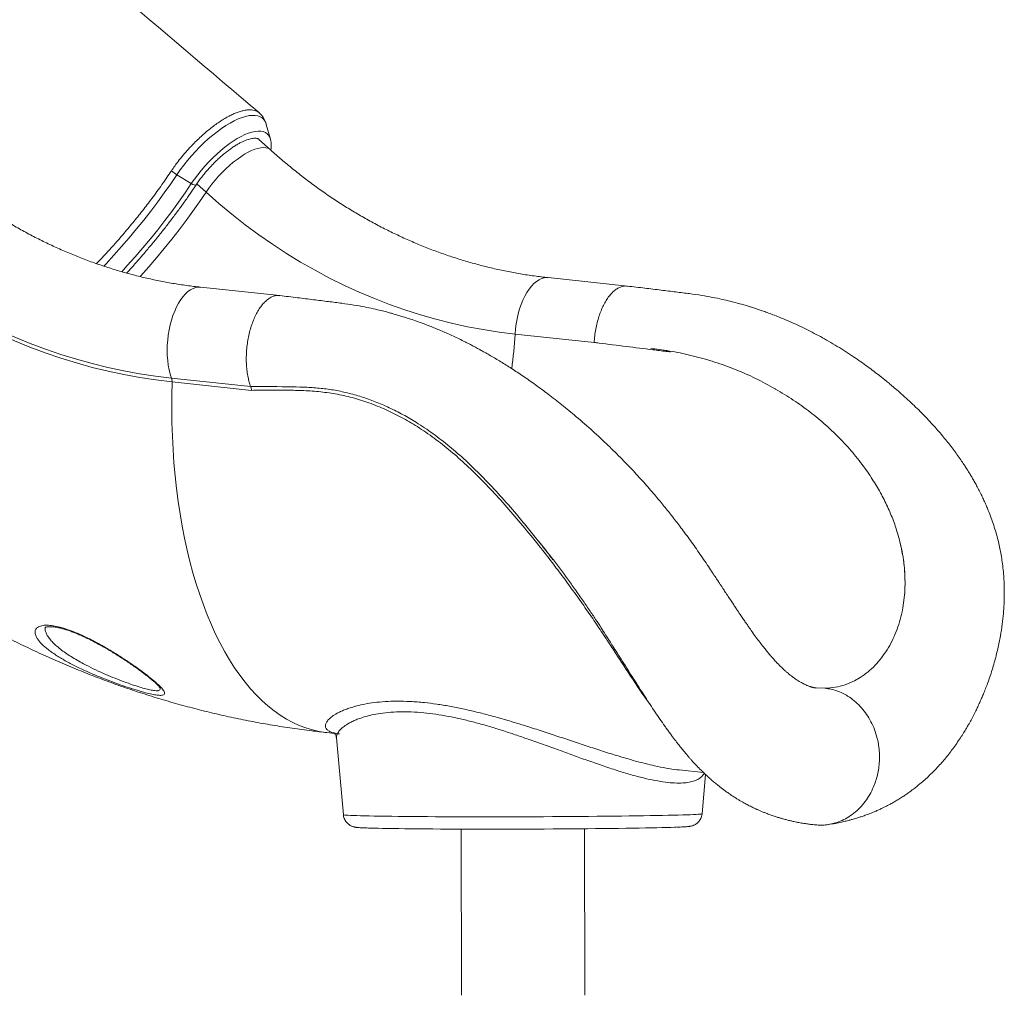
# Model space of a CAD drawing. Units: millimetres. Extents: x -8945 to 18538, y -3899 to 7514.
# Drawn here: x 9211 to 9929, y 3828 to 4539 of the extents above; entities that cross this region are included whole.
import ezdxf

# ---------------------------------------------------------------- set-up
doc = ezdxf.new("R2010")
doc.units = ezdxf.units.MM

msp = doc.modelspace()

# ---------------------------------------------------------------- linework, layer by layer
at = {"color": 7, "linetype": 'Continuous', "lineweight": 15}
for p, q in [((9394.28, 4451.68), (9391.28, 4462.39)), ((9394.42, 4443.77), (9385.88, 4451.49)), ((9394.28, 4451.68), (9394.37, 4451.34)), ((9336.56, 4419.2), (9326.07, 4425.7)), ((9654.6, 4344.54), (9596.81, 4350.67)), ((9401.09, 4337.61), (9343.3, 4343.74)), ((9572.65, 4309.58), (9630.33, 4303.46)), ((9322.14, 4277.48), (9379.82, 4271.36)), ((9380.43, 4268.51), (9322.53, 4274.65)), ((9762.26, 4269.71), (9762.72, 4269.45)), ((9853.56, 4157.26), (9853.09, 4159.14)), ((9854.92, 4107.1), (9855.48, 4109.99)), ((9855.48, 4109.99), (9855.48, 4109.99)), ((9820.17, 4056.83), (9824.45, 4059.27)), ((9798.71, 4051.35), (9791.57, 4051.68)), ((9435.39, 4019.04), (9441.01, 4018.45)), ((9442.41, 4015.14), (9447.46, 3959.17)), ((9692.3, 3991.78), (9710.11, 3989.89)), ((9709.06, 3959.89), (9711.49, 3988.58)), ((9533.29, 3948.7), (9533.62, 3827.54)), ((9623.62, 3827.54), (9623.29, 3948.95))]:
    msp.add_line(p, q, dxfattribs=at)
at = {"color": 8, "linetype": 'Continuous', "lineweight": 15}
for p, q in [((9385.97, 4451.4), (9386.03, 4451.35)), ((9347.31, 4412.94), (9340.57, 4419.03))]:
    msp.add_line(p, q, dxfattribs=at)
at = {"color": 8, "linetype": 'Continuous', "lineweight": 15, "flags": 128}
for points in [[(9326.07, 4425.7), (9328.47, 4429.17), (9331.04, 4432.63), (9333.76, 4436.06), (9336.62, 4439.42), (9339.59, 4442.7), (9342.66, 4445.87), (9345.8, 4448.91), (9348.98, 4451.8), (9352.2, 4454.53), (9355.42, 4457.06), (9358.62, 4459.39), (9361.79, 4461.49), (9364.89, 4463.36), (9367.92, 4464.98), (9370.84, 4466.33), (9373.64, 4467.42), (9376.29, 4468.23), (9378.79, 4468.76), (9381.11, 4468.99), (9383.23, 4468.94), (9385.14, 4468.6), (9386.84, 4467.98), (9388.29, 4467.07), (9389.51, 4465.89), (9390.47, 4464.44), (9391.18, 4462.73), (9391.28, 4462.39)], [(9336.56, 4419.2), (9338.81, 4422.44), (9341.22, 4425.67), (9343.79, 4428.87), (9346.48, 4431.99), (9349.28, 4435.03), (9352.16, 4437.96), (9355.11, 4440.75), (9358.1, 4443.39), (9361.11, 4445.85), (9364.12, 4448.12), (9367.09, 4450.18), (9370.02, 4452), (9372.87, 4453.59), (9375.62, 4454.92), (9378.26, 4455.98), (9380.76, 4456.77), (9383.1, 4457.29), (9385.27, 4457.52), (9387.25, 4457.46), (9389.02, 4457.12), (9390.58, 4456.5), (9391.89, 4455.6), (9392.97, 4454.44), (9393.8, 4453.01), (9394.28, 4451.68)], [(9347.31, 4412.94), (9349.37, 4415.91), (9351.6, 4418.86), (9353.96, 4421.76), (9356.45, 4424.6), (9359.04, 4427.35), (9361.71, 4429.98), (9364.43, 4432.46), (9367.17, 4434.79), (9369.92, 4436.92), (9372.65, 4438.86), (9375.34, 4440.57), (9377.95, 4442.05), (9380.48, 4443.27), (9382.88, 4444.24), (9385.15, 4444.93), (9387.27, 4445.36), (9389.21, 4445.5), (9390.96, 4445.36), (9392.49, 4444.94), (9393.81, 4444.25), (9394.42, 4443.77)], [(9326.07, 4425.7), (9321.57, 4419.07), (9316.89, 4412.44), (9312.06, 4405.82), (9307.07, 4399.23), (9301.93, 4392.67), (9296.66, 4386.17), (9291.26, 4379.72), (9285.74, 4373.34), (9280.11, 4367.04), (9274.39, 4360.84), (9272.73, 4359.08)], [(9336.56, 4419.2), (9331.98, 4412.45), (9327.24, 4405.71), (9322.33, 4398.98), (9317.26, 4392.28), (9312.04, 4385.61), (9306.69, 4378.99), (9301.21, 4372.42), (9295.61, 4365.93), (9289.9, 4359.52), (9285.79, 4355.03)], [(9340.11, 4418.35), (9339.95, 4418.21), (9339.41, 4418.1), (9338.6, 4418.24), (9337.61, 4418.62), (9336.56, 4419.2)], [(9299.25, 4351.43), (9299.75, 4351.98), (9305.56, 4358.54), (9311.27, 4365.18), (9316.86, 4371.88), (9322.31, 4378.65), (9327.62, 4385.46), (9332.79, 4392.3), (9337.8, 4399.17), (9342.64, 4406.05), (9347.31, 4412.94)], [(9572.65, 4309.58), (9572.98, 4313.34), (9573.48, 4317.08), (9574.16, 4320.77), (9574.99, 4324.36), (9575.99, 4327.84), (9577.13, 4331.17), (9578.41, 4334.31), (9579.82, 4337.25), (9581.34, 4339.95), (9582.96, 4342.39), (9584.67, 4344.55), (9586.45, 4346.41), (9588.28, 4347.95), (9590.15, 4349.17), (9592.05, 4350.04), (9593.95, 4350.56), (9595.83, 4350.72), (9596.81, 4350.67)], [(9322.14, 4277.48), (9321.2, 4280.4), (9320.41, 4283.54), (9319.79, 4286.86), (9319.35, 4290.33), (9319.07, 4293.92), (9318.98, 4297.6), (9319.07, 4301.34), (9319.34, 4305.1), (9319.78, 4308.86), (9320.39, 4312.56), (9321.17, 4316.2), (9322.11, 4319.72), (9323.21, 4323.1), (9324.44, 4326.31), (9325.81, 4329.32), (9327.29, 4332.11), (9328.88, 4334.64), (9330.56, 4336.91), (9332.31, 4338.87), (9334.13, 4340.53), (9335.99, 4341.86), (9337.88, 4342.85), (9339.77, 4343.49), (9341.67, 4343.78), (9343.3, 4343.74)], [(9435.39, 4019.04), (9434.73, 4019.12), (9429.8, 4019.87), (9424.91, 4020.97), (9420.08, 4022.43), (9415.3, 4024.24), (9410.59, 4026.39), (9405.94, 4028.9), (9401.37, 4031.74), (9396.88, 4034.92), (9392.48, 4038.44), (9388.16, 4042.29), (9383.95, 4046.47), (9379.83, 4050.96), (9375.83, 4055.77), (9371.93, 4060.89), (9368.15, 4066.31), (9364.5, 4072.03), (9360.97, 4078.03), (9357.57, 4084.32), (9354.31, 4090.88), (9351.18, 4097.71), (9348.2, 4104.79), (9345.37, 4112.12), (9342.68, 4119.68), (9340.15, 4127.48), (9337.78, 4135.5), (9335.57, 4143.72), (9333.51, 4152.14), (9331.63, 4160.75), (9329.91, 4169.54), (9328.36, 4178.5), (9326.99, 4187.61), (9325.78, 4196.86), (9324.75, 4206.25), (9323.9, 4215.76), (9323.23, 4225.37), (9322.73, 4235.08), (9322.41, 4244.88), (9322.27, 4254.75), (9322.31, 4264.68), (9322.53, 4274.65)], [(9447.46, 3959.17), (9447.5, 3959.13), (9447.85, 3959.03), (9448.54, 3958.94), (9449.59, 3958.85), (9450.99, 3958.76), (9452.72, 3958.67), (9454.8, 3958.58), (9457.21, 3958.5), (9459.94, 3958.42), (9463, 3958.34), (9466.36, 3958.27), (9470.03, 3958.2), (9473.98, 3958.13), (9478.22, 3958.07), (9482.73, 3958.01), (9487.5, 3957.96), (9492.51, 3957.9), (9497.75, 3957.86), (9503.21, 3957.82), (9508.87, 3957.78), (9514.72, 3957.75), (9520.74, 3957.72), (9526.91, 3957.7), (9533.23, 3957.68), (9539.66, 3957.66), (9546.2, 3957.66), (9552.83, 3957.65), (9559.52, 3957.66), (9566.26, 3957.66), (9573.04, 3957.68), (9579.83, 3957.69), (9586.62, 3957.72), (9593.38, 3957.74), (9600.1, 3957.77), (9606.77, 3957.81), (9613.36, 3957.85), (9619.85, 3957.9), (9626.23, 3957.95), (9632.48, 3958), (9638.58, 3958.06), (9644.53, 3958.12), (9650.29, 3958.19), (9655.86, 3958.26), (9661.22, 3958.33), (9666.36, 3958.41), (9671.26, 3958.49), (9675.91, 3958.57), (9680.29, 3958.66), (9684.4, 3958.74), (9688.22, 3958.83), (9691.75, 3958.93)], [(9691.75, 3958.93), (9694.97, 3959.02), (9697.88, 3959.11), (9700.47, 3959.21), (9702.72, 3959.3), (9704.64, 3959.4), (9706.22, 3959.5), (9707.45, 3959.6), (9708.34, 3959.69), (9708.87, 3959.79), (9709.06, 3959.89)]]:
    msp.add_lwpolyline(points, dxfattribs=at)
at = {"color": 7, "linetype": 'Continuous', "lineweight": 15, "flags": 128}
for points in [[(9347.31, 4412.94), (9356.63, 4404.75), (9366.15, 4396.86), (9375.84, 4389.26), (9385.71, 4381.98), (9395.75, 4375.01), (9405.95, 4368.36), (9416.3, 4362.03), (9426.79, 4356.03), (9437.42, 4350.36), (9448.18, 4345.03), (9459.06, 4340.04), (9470.05, 4335.39), (9481.15, 4331.09), (9492.34, 4327.15), (9503.62, 4323.56), (9514.98, 4320.32), (9526.41, 4317.45), (9537.9, 4314.93), (9549.44, 4312.78), (9561.03, 4311), (9572.65, 4309.58)], [(9322.53, 4274.65), (9310.8, 4276.08), (9299.1, 4277.86), (9287.44, 4279.98), (9275.83, 4282.46), (9264.28, 4285.29), (9252.79, 4288.47), (9241.38, 4291.99), (9230.05, 4295.85), (9218.81, 4300.05), (9207.67, 4304.59), (9196.63, 4309.46), (9185.7, 4314.67), (9174.89, 4320.2), (9164.21, 4326.05), (9153.67, 4332.22), (9143.27, 4338.71), (9133.01, 4345.5), (9122.91, 4352.6), (9112.98, 4360.01), (9103.21, 4367.71), (9093.62, 4375.7), (9084.21, 4383.97)], [(9085.13, 4386.19), (9094.49, 4377.96), (9104.02, 4370.02), (9113.74, 4362.36), (9123.62, 4355), (9133.66, 4347.94), (9143.86, 4341.18), (9154.21, 4334.73), (9164.69, 4328.59), (9175.32, 4322.77), (9186.06, 4317.27), (9196.93, 4312.09), (9207.91, 4307.25), (9218.99, 4302.74), (9230.17, 4298.56), (9241.44, 4294.72), (9252.78, 4291.21), (9264.21, 4288.06), (9275.69, 4285.24), (9287.24, 4282.78), (9298.83, 4280.66), (9310.47, 4278.89), (9322.14, 4277.48)], [(9689.97, 3950.06), (9689.01, 3950.02), (9686.23, 3949.93), (9683.13, 3949.84), (9679.73, 3949.76), (9676.02, 3949.67), (9672.03, 3949.59), (9667.77, 3949.5), (9663.24, 3949.43), (9658.47, 3949.35), (9653.45, 3949.28), (9648.22, 3949.21), (9642.78, 3949.14), (9637.16, 3949.08), (9631.36, 3949.02), (9625.4, 3948.96), (9619.31, 3948.91), (9613.1, 3948.87), (9606.78, 3948.83), (9600.38, 3948.79), (9593.92, 3948.76), (9587.41, 3948.73), (9580.87, 3948.71), (9574.33, 3948.69), (9567.79, 3948.68), (9561.29, 3948.67), (9554.84, 3948.67), (9548.46, 3948.67), (9542.16, 3948.68), (9535.97, 3948.69), (9529.91, 3948.71), (9523.98, 3948.73), (9518.22, 3948.76), (9512.63, 3948.79), (9507.23, 3948.83), (9502.05, 3948.87), (9497.08, 3948.92), (9492.36, 3948.97), (9487.88, 3949.03), (9483.67, 3949.09), (9479.74, 3949.15), (9476.1, 3949.21), (9472.76, 3949.29), (9470.94, 3949.33)]]:
    msp.add_lwpolyline(points, dxfattribs=at)
at = {"color": 7, "linetype": 'Continuous', "lineweight": 15}
for centre, radius, start, end in [((9341.03, 4449.97), 28.51, 228.39388, 238.33474), ((9314.81, 4275.03), 7.73, 357.24755, 18.49133)]:
    msp.add_arc(centre, radius, start, end, dxfattribs=at)
at = {"color": 8, "linetype": 'Continuous', "lineweight": 15}
msp.add_arc((9138.77, 4337.17), 434.76, 353.01589, 356.36149, dxfattribs=at)
at = {"color": 7, "linetype": 'Continuous', "lineweight": 15}
for points, knots in [([(9386.21, 4470.72), (9314.76, 4531.35), (9220.52, 4611.31), (9120.26, 4696.48), (9084.45, 4726.92), (9059.52, 4748.12), (9040.53, 4764.29), (9028.58, 4774.45)], [0, 0, 0, 0, 0.59918, 0.790317, 0.840412, 0.899646, 1, 1, 1, 1]), ([(9386.54, 4470.28), (9386.29, 4470.56), (9385.65, 4471.28), (9384.22, 4472.04), (9382.44, 4472.67), (9380.39, 4472.99), (9378.05, 4473.03), (9375.56, 4472.71), (9372.93, 4472.07), (9370.13, 4471.18), (9367.17, 4469.97), (9364.12, 4468.44), (9360.96, 4466.69), (9357.73, 4464.68), (9354.43, 4462.39), (9351.09, 4459.87), (9347.75, 4457.18), (9344.44, 4454.29), (9341.13, 4451.21), (9338.5, 4448.61), (9336.32, 4446.34), (9333.87, 4443.7), (9330.57, 4439.94), (9326.3, 4434.67), (9323.65, 4430.87), (9322.1, 4428.65)], [0, 0, 0, 0, 0.02677, 0.069246, 0.111722, 0.15543, 0.199138, 0.24427, 0.286798, 0.329326, 0.373087, 0.416849, 0.459377, 0.501905, 0.545665, 0.589427, 0.631991, 0.674556, 0.718356, 0.762157, 0.779363, 0.807402, 0.863542, 0.920371, 1, 1, 1, 1]), ([(9391.3, 4462.19), (9391.23, 4462.48), (9390.99, 4463.5), (9390.31, 4465.17), (9389.23, 4467.2), (9388, 4468.95), (9387.01, 4469.92), (9386.6, 4470.33)], [0, 0, 0, 0, 0.097496, 0.33762, 0.569518, 0.818774, 1, 1, 1, 1]), ([(9340.11, 4418.35), (9340.44, 4418.84), (9341.4, 4420.27), (9343.11, 4422.64), (9345.27, 4425.43), (9347.56, 4428.2), (9349.94, 4430.9), (9352.42, 4433.52), (9354.96, 4436.03), (9357.54, 4438.42), (9360.14, 4440.67), (9362.74, 4442.76), (9365.31, 4444.67), (9367.84, 4446.39), (9370.3, 4447.9), (9372.66, 4449.2), (9374.9, 4450.27), (9376.99, 4451.11), (9378.92, 4451.73), (9380.64, 4452.12), (9382.15, 4452.31), (9383.41, 4452.32), (9384.43, 4452.17), (9385.22, 4451.91), (9385.69, 4451.66), (9385.9, 4451.44), (9385.96, 4451.38)], [0, 0, 0, 0, 0.023243, 0.06745, 0.11173, 0.156072, 0.200448, 0.244837, 0.289212, 0.333547, 0.377819, 0.422001, 0.466063, 0.509968, 0.553677, 0.59714, 0.640306, 0.683116, 0.725523, 0.767504, 0.809111, 0.850549, 0.892157, 0.934833, 0.98064, 1, 1, 1, 1]), ([(9394.55, 4443.76), (9394.6, 4444.06), (9394.8, 4445.23), (9394.87, 4447.15), (9394.79, 4449.36), (9394.5, 4450.67), (9394.38, 4451.24)], [0, 0, 0, 0, 0.108882, 0.431971, 0.753408, 1, 1, 1, 1]), ([(9596.81, 4350.67), (9595.13, 4350.86), (9590.06, 4351.42), (9581.62, 4352.59), (9571.52, 4354.29), (9561.46, 4356.3), (9551.45, 4358.63), (9541.49, 4361.26), (9531.6, 4364.2), (9521.77, 4367.45), (9512.02, 4370.99), (9502.36, 4374.84), (9492.78, 4378.98), (9483.3, 4383.41), (9473.92, 4388.13), (9464.65, 4393.14), (9455.5, 4398.43), (9446.47, 4404), (9437.56, 4409.84), (9428.79, 4415.96), (9420.17, 4422.34), (9411.68, 4428.98), (9403.5, 4435.75), (9397.78, 4440.74), (9394.82, 4443.41), (9394.42, 4443.77)], [0, 0, 0, 0, 0.023157, 0.069715, 0.116263, 0.162793, 0.209301, 0.255787, 0.302247, 0.348681, 0.395086, 0.441461, 0.487806, 0.534119, 0.5804, 0.626649, 0.672867, 0.719052, 0.765207, 0.811331, 0.857426, 0.903491, 0.949528, 0.99308, 1, 1, 1, 1]), ([(9343.3, 4343.74), (9341.62, 4343.93), (9336.55, 4344.49), (9328.11, 4345.66), (9318.01, 4347.36), (9307.95, 4349.38), (9297.94, 4351.7), (9287.98, 4354.34), (9278.09, 4357.28), (9268.26, 4360.52), (9258.51, 4364.07), (9248.85, 4367.91), (9239.27, 4372.05), (9229.79, 4376.49), (9220.41, 4381.21), (9211.14, 4386.22), (9201.99, 4391.51), (9192.96, 4397.07), (9184.05, 4402.92), (9175.28, 4409.03), (9166.66, 4415.41), (9158.17, 4422.05), (9149.99, 4428.83), (9144.27, 4433.82), (9141.31, 4436.48), (9140.91, 4436.85)], [0, 0, 0, 0, 0.023157, 0.069715, 0.116263, 0.162792, 0.209301, 0.255787, 0.302247, 0.348681, 0.395086, 0.441461, 0.487805, 0.534118, 0.5804, 0.626649, 0.672866, 0.719052, 0.765207, 0.811331, 0.857425, 0.903491, 0.949528, 0.993079, 1, 1, 1, 1]), ([(9267.43, 4360.88), (9270.15, 4363.72), (9276.7, 4370.58), (9285.49, 4380.59), (9293.94, 4390.63), (9301.02, 4399.47), (9308.12, 4408.77), (9315.22, 4418.51), (9319.8, 4425.26), (9322.1, 4428.65)], [0, 0, 0, 0, 0.133299, 0.321375, 0.450389, 0.579509, 0.708522, 0.853958, 1, 1, 1, 1]), ([(9289.39, 4354.02), (9291.17, 4355.97), (9294.79, 4359.94), (9300.15, 4366.04), (9305.48, 4372.28), (9310.7, 4378.58), (9315.8, 4384.93), (9320.78, 4391.32), (9325.63, 4397.74), (9330.34, 4404.19), (9334.82, 4410.54), (9338.05, 4415.26), (9339.76, 4417.83), (9340.11, 4418.35)], [0, 0, 0, 0, 0.094792, 0.193259, 0.291726, 0.390197, 0.488672, 0.587156, 0.685649, 0.784154, 0.882674, 0.976036, 1, 1, 1, 1]), ([(9654.63, 4344.46), (9654.15, 4344.53), (9652.87, 4344.7), (9650.73, 4344.32), (9648.27, 4343.38), (9645.84, 4341.85), (9643.48, 4339.76), (9641.21, 4337.15), (9639.08, 4334.06), (9637.12, 4330.53), (9635.36, 4326.61), (9633.81, 4322.37), (9632.52, 4317.86), (9631.49, 4313.16), (9630.72, 4308.33), (9630.46, 4305.08), (9630.33, 4303.46)], [0, 0, 0, 0, 0.044425, 0.11793, 0.191436, 0.264941, 0.338448, 0.411954, 0.48546, 0.558965, 0.632472, 0.705977, 0.779483, 0.852989, 0.926494, 1, 1, 1, 1]), ([(9801.03, 3951.99), (9802.81, 3952.27), (9806.06, 3952.79), (9810.46, 3953.69), (9813.98, 3954.51), (9816.78, 3955.22), (9819.09, 3955.86), (9821.38, 3956.53), (9823.84, 3957.3), (9826.65, 3958.23), (9829.82, 3959.37), (9832.94, 3960.59), (9835.95, 3961.86), (9838.51, 3963), (9840.81, 3964.09), (9842.68, 3965.01), (9844.48, 3965.94), (9846.55, 3967.04), (9849.11, 3968.46), (9851.9, 3970.11), (9854.72, 3971.87), (9857.35, 3973.61), (9860.19, 3975.59), (9863.71, 3978.17), (9867.62, 3981.29), (9871.45, 3984.59), (9875.07, 3987.94), (9878.68, 3991.52), (9882.22, 3995.31), (9885.33, 3998.87), (9888.25, 4002.42), (9891.17, 4006.17), (9894.05, 4010.13), (9896.76, 4014.09), (9899.23, 4017.91), (9901.35, 4021.38), (9903.33, 4024.77), (9905.28, 4028.27), (9907.22, 4031.94), (9908.94, 4035.37), (9910.23, 4038.07), (9911.17, 4040.1), (9912.03, 4041.98), (9913.04, 4044.29), (9914.32, 4047.32), (9915.77, 4050.93), (9917.35, 4055.1), (9918.99, 4059.75), (9920.63, 4064.8), (9922.16, 4069.99), (9923.52, 4075.08), (9924.72, 4080.04), (9925.75, 4084.85), (9926.87, 4090.78), (9927.95, 4097.72), (9928.81, 4105.48), (9929.24, 4111.7), (9929.43, 4116.49), (9929.49, 4120.05), (9929.48, 4123.73), (9929.37, 4128.19), (9929.07, 4133.46), (9928.54, 4139.12), (9927.84, 4144.56), (9926.99, 4149.66), (9926.03, 4154.5), (9924.87, 4159.47), (9923.47, 4164.71), (9921.81, 4170.11), (9919.94, 4175.53), (9918.16, 4180.17), (9916.5, 4184.16), (9915.04, 4187.48), (9913.43, 4190.96), (9911.66, 4194.55), (9909.85, 4198.05), (9908.06, 4201.33), (9906.48, 4204.09), (9905.22, 4206.24), (9904.25, 4207.84), (9903.36, 4209.3), (9902.14, 4211.24), (9900.47, 4213.85), (9898.24, 4217.19), (9894.76, 4222.18), (9889.87, 4228.73), (9883.41, 4236.69), (9876.13, 4244.92), (9868.03, 4253.32), (9860.65, 4260.38), (9854.59, 4265.85), (9850.4, 4269.49), (9846.98, 4272.38), (9844.46, 4274.46), (9842.72, 4275.87), (9841.41, 4276.92), (9840.01, 4278.04), (9837.65, 4279.9), (9834.2, 4282.55), (9829.7, 4285.9), (9824.74, 4289.44), (9819.4, 4293.11), (9813.67, 4296.86), (9807.59, 4300.66), (9799.52, 4305.43), (9789.5, 4310.89), (9777.52, 4316.73), (9767.89, 4320.88), (9760.88, 4323.63), (9756.73, 4325.17), (9753.13, 4326.45), (9750.12, 4327.48), (9747.73, 4328.27), (9745.88, 4328.86), (9744.08, 4329.42), (9741.76, 4330.13), (9738.53, 4331.08), (9734.38, 4332.24), (9729.36, 4333.54), (9723.38, 4334.95), (9716.43, 4336.4), (9708.5, 4337.82), (9699.57, 4339.08), (9689.68, 4340.27), (9678.85, 4341.62), (9667.06, 4343.04), (9658.89, 4344.02), (9654.64, 4344.53)], [0, 0, 0, 0, 0.011042, 0.020238, 0.027586, 0.033127, 0.037813, 0.042043, 0.047481, 0.053253, 0.059629, 0.067381, 0.073011, 0.078844, 0.083819, 0.087872, 0.091001, 0.09562, 0.101418, 0.107901, 0.114285, 0.1204, 0.125844, 0.133869, 0.145039, 0.153909, 0.161894, 0.172453, 0.181888, 0.1902, 0.198241, 0.206763, 0.215783, 0.224547, 0.232331, 0.239816, 0.246017, 0.252991, 0.26072, 0.26764, 0.272757, 0.276068, 0.279099, 0.283405, 0.28902, 0.295947, 0.303244, 0.311592, 0.320787, 0.329793, 0.338458, 0.346783, 0.354772, 0.362429, 0.376076, 0.388556, 0.399753, 0.4057, 0.411169, 0.416506, 0.422901, 0.431509, 0.440394, 0.449233, 0.457164, 0.464267, 0.471735, 0.480354, 0.488929, 0.497343, 0.506289, 0.511431, 0.516883, 0.522645, 0.528716, 0.534953, 0.540366, 0.545528, 0.54924, 0.551568, 0.553939, 0.556954, 0.561877, 0.567902, 0.575026, 0.589258, 0.604679, 0.621167, 0.638679, 0.657157, 0.667081, 0.675391, 0.682084, 0.68719, 0.690102, 0.692169, 0.694739, 0.698199, 0.705768, 0.71437, 0.723551, 0.733303, 0.74362, 0.754498, 0.765689, 0.786034, 0.806125, 0.826021, 0.833541, 0.840319, 0.846106, 0.850914, 0.854751, 0.857579, 0.859747, 0.863307, 0.868681, 0.875133, 0.883069, 0.892487, 0.903385, 0.915771, 0.929661, 0.945045, 0.96189, 0.980204, 1, 1, 1, 1]), ([(9401.13, 4337.53), (9400.65, 4337.6), (9399.36, 4337.78), (9397.22, 4337.39), (9394.76, 4336.46), (9392.33, 4334.92), (9389.96, 4332.83), (9387.7, 4330.22), (9385.57, 4327.12), (9383.61, 4323.59), (9381.84, 4319.67), (9380.3, 4315.43), (9379, 4310.92), (9377.97, 4306.22), (9377.22, 4301.4), (9376.77, 4296.51), (9376.61, 4291.65), (9376.75, 4286.89), (9377.19, 4282.28), (9377.89, 4278.15), (9378.76, 4274.49), (9379.46, 4272.41), (9379.81, 4271.36)], [0, 0, 0, 0, 0.031632, 0.083492, 0.135351, 0.187211, 0.239071, 0.29093, 0.34279, 0.394649, 0.446509, 0.498369, 0.550228, 0.602088, 0.653947, 0.705807, 0.757666, 0.809526, 0.861385, 0.913245, 0.956622, 1, 1, 1, 1]), ([(9792.17, 4051.58), (9792.12, 4051.58), (9792, 4051.59), (9791.81, 4051.62), (9791.59, 4051.64), (9791.38, 4051.68), (9791.12, 4051.72), (9790.74, 4051.79), (9790.26, 4051.9), (9789.69, 4052.04), (9789.14, 4052.18), (9788.56, 4052.36), (9787.82, 4052.6), (9786.94, 4052.92), (9786.03, 4053.28), (9785.17, 4053.64), (9784.35, 4054.01), (9783.38, 4054.47), (9782.23, 4055.07), (9781.02, 4055.74), (9779.93, 4056.38), (9778.9, 4057.01), (9777.72, 4057.78), (9776.15, 4058.85), (9774.37, 4060.17), (9772.59, 4061.57), (9771.06, 4062.86), (9769.38, 4064.32), (9767.48, 4066.09), (9765.5, 4068.04), (9763.46, 4070.16), (9761.54, 4072.24), (9759.81, 4074.22), (9758.27, 4076.01), (9756.53, 4078.1), (9754.32, 4080.83), (9751.79, 4084.09), (9749.06, 4087.73), (9746.34, 4091.46), (9744.01, 4094.74), (9742.13, 4097.41), (9740.52, 4099.73), (9738.77, 4102.29), (9736.66, 4105.4), (9734.57, 4108.52), (9732.53, 4111.59), (9730.66, 4114.42), (9728.61, 4117.52), (9726.58, 4120.6), (9724.82, 4123.28), (9723.56, 4125.21), (9722.47, 4126.86), (9721.23, 4128.75), (9719.49, 4131.38), (9717.22, 4134.82), (9714.37, 4139.08), (9711.08, 4143.97), (9707.59, 4149.06), (9704.09, 4154.09), (9700.6, 4158.99), (9697.12, 4163.76), (9692.78, 4169.58), (9687.59, 4176.32), (9681.47, 4183.98), (9674.84, 4191.95), (9667.36, 4200.58), (9658.77, 4210.01), (9649.3, 4219.87), (9638.94, 4230.04), (9627.72, 4240.4), (9616.5, 4250.12), (9605.73, 4258.88), (9595.87, 4266.49), (9586.51, 4273.35), (9577.66, 4279.5), (9569.3, 4285), (9561.46, 4289.91), (9555.22, 4293.6), (9550.64, 4296.2), (9547.78, 4297.79), (9545.54, 4299.01), (9543.72, 4299.99), (9541.8, 4301), (9539.3, 4302.31), (9535.9, 4304.03), (9530.54, 4306.67), (9523.61, 4309.89), (9515.48, 4313.38), (9507.68, 4316.47), (9500.91, 4318.94), (9495.38, 4320.81), (9491.27, 4322.12), (9488.3, 4323.03), (9486.1, 4323.67), (9484.16, 4324.23), (9481.71, 4324.92), (9478.6, 4325.75), (9474.45, 4326.8), (9469.11, 4328.05), (9462.47, 4329.43), (9454.77, 4330.82), (9446.02, 4332.08), (9436.23, 4333.27), (9425.43, 4334.63), (9413.62, 4336.08), (9405.41, 4337.08), (9401.14, 4337.61)], [0, 0, 0, 0, 0.002759, 0.006532, 0.009028, 0.011659, 0.014777, 0.018383, 0.024917, 0.030287, 0.034851, 0.039397, 0.044879, 0.051966, 0.058378, 0.063503, 0.068466, 0.073594, 0.080714, 0.088177, 0.093542, 0.098532, 0.104558, 0.11164, 0.121995, 0.130266, 0.136645, 0.143243, 0.15301, 0.161845, 0.168893, 0.178649, 0.185292, 0.189957, 0.196624, 0.205314, 0.214933, 0.225002, 0.235541, 0.244642, 0.250243, 0.255405, 0.26145, 0.268443, 0.277107, 0.282776, 0.289036, 0.295888, 0.303135, 0.309004, 0.313074, 0.315393, 0.319468, 0.324896, 0.331681, 0.340637, 0.351009, 0.361393, 0.371533, 0.381429, 0.391081, 0.40047, 0.416904, 0.432367, 0.447878, 0.466893, 0.487417, 0.509492, 0.53316, 0.558224, 0.584553, 0.606842, 0.627784, 0.647416, 0.665784, 0.682922, 0.69886, 0.71359, 0.720522, 0.726203, 0.730628, 0.733822, 0.736997, 0.741917, 0.748567, 0.756928, 0.773193, 0.788694, 0.803458, 0.81747, 0.826719, 0.83433, 0.840316, 0.843147, 0.846512, 0.851089, 0.856874, 0.863865, 0.874297, 0.886609, 0.90081, 0.916916, 0.934913, 0.954756, 0.976449, 1, 1, 1, 1]), ([(9671.64, 4299.07), (9673.7, 4298.84), (9677.83, 4298.38), (9682.61, 4297.38), (9685.38, 4296.95), (9686.07, 4296.66), (9686.09, 4296.64), (9686.09, 4296.63), (9686.1, 4296.63), (9686.1, 4296.62), (9686.09, 4296.62), (9686.09, 4296.62), (9686.07, 4296.61), (9686.01, 4296.6), (9685.74, 4296.6), (9684.68, 4296.69), (9680.46, 4297.2), (9663.38, 4299.3), (9645.87, 4301.5), (9631.57, 4303.3), (9630.33, 4303.46)], [0, 0, 0, 0, 0.0880145, 0.1760217, 0.2056023, 0.2065299, 0.2066083, 0.2067106, 0.2067474, 0.206785, 0.2068187, 0.2068739, 0.2070134, 0.2075569, 0.2097099, 0.2182914, 0.2525921, 0.3897761, 0.9469957, 1, 1, 1, 1]), ([(9671.64, 4299.07), (9676.88, 4298.41), (9687.35, 4297.09), (9702.91, 4293.72), (9718.26, 4289.35), (9733.32, 4283.89), (9748.07, 4277.46), (9757.53, 4272.3), (9762.26, 4269.71)], [0, 0, 0, 0, 0.166783, 0.333264, 0.500058, 0.666038, 0.832772, 1, 1, 1, 1]), ([(9379.81, 4271.37), (9379.97, 4270.95), (9380.3, 4270.1), (9380.39, 4269.06), (9380.44, 4268.53)], [0, 0, 0, 0, 0.4999969, 1, 1, 1, 1]), ([(9762.72, 4269.45), (9767.05, 4266.85), (9775.71, 4261.64), (9787.94, 4252.78), (9799.51, 4243.21), (9810.3, 4232.87), (9820.32, 4221.83), (9826.16, 4213.94), (9829.08, 4210)], [0, 0, 0, 0, 0.167489, 0.334214, 0.499867, 0.666056, 0.832819, 1, 1, 1, 1]), ([(9829.08, 4210), (9831.28, 4206.74), (9835.67, 4200.26), (9841.29, 4190.17), (9846.12, 4179.94), (9850.16, 4169.56), (9852.11, 4162.62), (9853.09, 4159.14)], [0, 0, 0, 0, 0.201671, 0.401938, 0.601365, 0.800526, 1, 1, 1, 1]), ([(9047.13, 4195.23), (9049.59, 4193.02), (9055.81, 4187.45), (9065.94, 4178.74), (9077.56, 4169.14), (9089.35, 4159.82), (9101.3, 4150.75), (9113.42, 4141.96), (9125.7, 4133.44), (9138.13, 4125.2), (9150.7, 4117.23), (9163.42, 4109.55), (9176.27, 4102.15), (9189.25, 4095.04), (9202.36, 4088.22), (9215.58, 4081.7), (9228.92, 4075.47), (9242.37, 4069.54), (9255.92, 4063.9), (9269.57, 4058.57), (9283.3, 4053.54), (9297.12, 4048.82), (9311.03, 4044.4), (9325, 4040.29), (9339.05, 4036.49), (9353.15, 4033), (9367.31, 4029.83), (9381.53, 4026.96), (9395.79, 4024.41), (9410.09, 4022.17), (9423.29, 4020.39), (9431.74, 4019.45), (9435.39, 4019.04)], [0, 0, 0, 0, 0.022668, 0.057125, 0.091559, 0.125957, 0.160316, 0.194638, 0.228923, 0.263169, 0.297377, 0.331547, 0.365679, 0.399774, 0.433831, 0.467851, 0.501836, 0.535785, 0.569699, 0.603578, 0.637426, 0.671241, 0.705026, 0.738781, 0.772508, 0.806208, 0.839883, 0.873534, 0.907163, 0.940772, 0.974362, 1, 1, 1, 1]), ([(9589.59, 4158.83), (9590.7, 4157.48), (9593.71, 4153.81), (9598.62, 4147.58), (9604.4, 4140.04), (9610.18, 4132.27), (9616, 4124.19), (9621.57, 4116.22), (9626.78, 4108.55), (9631.33, 4101.71), (9635.24, 4095.71), (9638.53, 4090.6), (9641.38, 4086.18), (9644.24, 4081.71), (9647.43, 4076.7), (9651.15, 4070.82), (9655.17, 4064.44), (9659.19, 4058.08), (9663.02, 4052.07), (9666.69, 4046.35), (9670.3, 4040.81), (9673.9, 4035.39), (9677.47, 4030.12), (9680.39, 4025.9), (9682.74, 4022.58), (9684.46, 4020.19), (9686.13, 4017.9), (9687.68, 4015.82), (9689.13, 4013.9), (9690.65, 4011.91), (9692.27, 4009.83), (9694.1, 4007.55), (9695.95, 4005.28), (9697.74, 4003.14), (9699.3, 4001.34), (9700.73, 3999.69), (9702.3, 3997.94), (9704.11, 3995.99), (9705.95, 3994.05), (9707.76, 3992.19), (9709.51, 3990.47), (9711.32, 3988.72), (9713.25, 3986.92), (9715.53, 3984.88), (9718.04, 3982.72), (9720.51, 3980.7), (9722.7, 3978.98), (9724.85, 3977.36), (9727.18, 3975.66), (9729.69, 3973.92), (9732.15, 3972.3), (9734.38, 3970.89), (9736.42, 3969.67), (9738.46, 3968.48), (9740.81, 3967.17), (9743.55, 3965.72), (9746.35, 3964.33), (9748.83, 3963.17), (9750.97, 3962.22), (9753.05, 3961.34), (9755.36, 3960.4), (9757.99, 3959.4), (9760.83, 3958.39), (9763.57, 3957.49), (9766.06, 3956.73), (9768.41, 3956.06), (9770.91, 3955.39), (9773.47, 3954.76), (9775.84, 3954.23), (9777.64, 3953.86), (9779.17, 3953.56), (9780.74, 3953.27), (9782.77, 3952.92), (9785.29, 3952.53), (9788.3, 3952.12), (9790.47, 3951.89), (9791.64, 3951.76)], [0, 0, 0, 0, 0.014321, 0.038861, 0.064666, 0.091663, 0.117681, 0.14586, 0.171738, 0.195249, 0.216211, 0.234666, 0.250997, 0.264071, 0.281805, 0.303964, 0.327063, 0.350902, 0.373617, 0.394531, 0.416566, 0.438725, 0.460014, 0.481368, 0.491647, 0.502253, 0.512246, 0.521413, 0.529744, 0.537812, 0.548049, 0.557793, 0.569037, 0.579556, 0.587925, 0.594824, 0.603113, 0.613254, 0.623522, 0.632084, 0.641445, 0.650169, 0.659405, 0.670306, 0.683673, 0.695871, 0.705548, 0.714513, 0.725622, 0.737838, 0.748973, 0.758955, 0.767771, 0.77594, 0.785862, 0.798489, 0.811626, 0.822102, 0.830327, 0.838903, 0.848558, 0.85958, 0.872045, 0.884135, 0.893856, 0.903093, 0.913339, 0.924991, 0.934935, 0.942763, 0.947417, 0.953892, 0.962379, 0.972885, 0.985422, 1, 1, 1, 1]), ([(9589.6, 4158.83), (9592.07, 4155.71), (9595.67, 4151.14), (9599.16, 4146.52), (9600.26, 4145.07)], [0, 0, 0, 0, 0.685502, 1, 1, 1, 1]), ([(9853.56, 4157.26), (9854.42, 4153.2), (9856.15, 4145.07), (9857.07, 4134.37), (9857.12, 4125.18), (9856.64, 4117.41), (9855.87, 4112.46), (9855.48, 4109.99)], [0, 0, 0, 0, 0.246327, 0.492645, 0.661715, 0.830929, 1, 1, 1, 1]), ([(9853.56, 4157.26), (9854.17, 4154.51), (9855.39, 4149.01), (9856.51, 4140.82), (9857.1, 4132.72), (9857.11, 4124.84), (9856.61, 4117.21), (9855.86, 4112.4), (9855.48, 4109.99)], [0, 0, 0, 0, 0.166537, 0.333072, 0.501796, 0.670519, 0.834993, 1, 1, 1, 1]), ([(9854.92, 4107.1), (9854.34, 4104.62), (9853.17, 4099.61), (9850.7, 4092.52), (9847.68, 4085.71), (9844.09, 4079.24), (9841.28, 4075.4), (9839.85, 4073.45)], [0, 0, 0, 0, 0.189607, 0.384194, 0.583986, 0.789191, 1, 1, 1, 1]), ([(9229.78, 4095.56), (9229.78, 4095.55), (9229.75, 4095.52), (9229.91, 4095.65), (9230.37, 4095.84), (9231.17, 4096.05), (9232.25, 4096.2), (9233.62, 4096.26), (9235.26, 4096.2), (9237.13, 4096), (9239.22, 4095.64), (9241.49, 4095.13), (9243.93, 4094.46), (9246.58, 4093.62), (9249.44, 4092.61), (9252.48, 4091.42), (9255.68, 4090.07), (9259.02, 4088.55), (9262.49, 4086.88), (9266.04, 4085.06), (9269.65, 4083.13), (9273.29, 4081.09), (9276.95, 4078.95), (9280.61, 4076.73), (9284.24, 4074.45), (9287.78, 4072.16), (9291.19, 4069.88), (9294.46, 4067.63), (9297.55, 4065.43), (9300.36, 4063.37), (9302.94, 4061.43), (9305.26, 4059.62), (9307.39, 4057.89), (9309.25, 4056.31), (9310.82, 4054.89), (9312.03, 4053.71), (9312.9, 4052.77), (9313.48, 4052.07), (9313.81, 4051.62), (9313.95, 4051.38), (9313.94, 4051.4), (9313.93, 4051.41)], [0, 0, 0, 0, 0.005986, 0.027615, 0.050333, 0.072804, 0.095394, 0.118231, 0.141271, 0.164422, 0.187587, 0.210709, 0.233643, 0.258055, 0.283267, 0.309361, 0.336371, 0.364297, 0.393089, 0.422648, 0.452817, 0.483452, 0.514665, 0.546929, 0.579381, 0.611941, 0.644501, 0.676955, 0.709218, 0.741219, 0.76967, 0.799754, 0.829358, 0.858339, 0.886448, 0.913428, 0.936156, 0.957118, 0.976103, 0.993076, 1, 1, 1, 1]), ([(9839.85, 4073.45), (9838.34, 4071.62), (9835.26, 4067.92), (9830.1, 4063.15), (9826.35, 4060.58), (9824.45, 4059.27)], [0, 0, 0, 0, 0.324529, 0.657804, 1, 1, 1, 1]), ([(9293.22, 4051.06), (9293.2, 4051.07), (9291.11, 4051.71), (9286.34, 4053.34), (9279.01, 4055.95), (9272.49, 4058.47), (9268.55, 4060.09), (9267.2, 4060.64)], [0, 0, 0, 0, 0.002283, 0.271035, 0.55523, 0.846713, 1, 1, 1, 1]), ([(9798.71, 4051.35), (9800.18, 4051.15), (9803.09, 4050.74), (9807.34, 4049.5), (9811.41, 4047.83), (9815.69, 4045.5), (9820.08, 4042.36), (9824.43, 4038.28), (9828.29, 4033.61), (9831.61, 4028.42), (9834.34, 4022.77), (9836.26, 4017.24), (9837.51, 4011.98), (9838.22, 4007.09), (9838.52, 4002.06), (9838.37, 3996.97), (9837.78, 3991.93), (9836.76, 3987.05), (9835.34, 3982.38), (9833.35, 3977.46), (9830.65, 3972.42), (9827.15, 3967.43), (9823.13, 3963.02), (9818.65, 3959.24), (9813.77, 3956.14), (9808.99, 3953.97), (9804.43, 3952.57), (9800.19, 3951.79), (9795.9, 3951.47), (9793.04, 3951.67), (9791.64, 3951.77)], [0, 0, 0, 0, 0.032636, 0.064662, 0.096217, 0.127422, 0.168636, 0.209581, 0.250402, 0.291223, 0.332168, 0.373381, 0.404586, 0.436142, 0.468167, 0.500804, 0.53344, 0.565465, 0.597021, 0.628226, 0.66944, 0.710384, 0.751205, 0.792027, 0.832971, 0.874184, 0.90539, 0.936946, 0.968971, 1, 1, 1, 1]), ([(9798.71, 4051.35), (9801.23, 4051.53), (9806.23, 4051.89), (9813.41, 4053.74), (9817.93, 4055.8), (9820.17, 4056.83)], [0, 0, 0, 0, 0.337741, 0.671026, 1, 1, 1, 1]), ([(9440.37, 4019.03), (9440.36, 4019.04), (9440.32, 4019.06), (9440.51, 4018.95), (9440.91, 4018.59), (9441.46, 4017.93), (9441.99, 4016.95), (9442.34, 4015.9), (9442.36, 4015.33), (9442.37, 4015.14)], [0, 0, 0, 0, 0.031557, 0.208595, 0.380526, 0.551341, 0.724922, 0.908264, 1, 1, 1, 1]), ([(9447.49, 3959.15), (9447.53, 3958.74), (9447.63, 3957.77), (9448.1, 3956.34), (9448.79, 3954.93), (9449.65, 3953.72), (9450.59, 3952.71), (9451.57, 3951.92), (9452.52, 3951.32), (9453.38, 3950.88), (9454.13, 3950.58), (9454.79, 3950.37), (9455.38, 3950.22), (9455.94, 3950.11), (9456.54, 3950.01), (9457.3, 3949.91), (9458.31, 3949.82), (9459.68, 3949.72), (9461.39, 3949.63), (9463.38, 3949.55), (9465.69, 3949.47), (9468.1, 3949.39), (9469.87, 3949.35), (9470.68, 3949.33)], [0, 0, 0, 0, 0.019242, 0.044607, 0.06869, 0.091609, 0.113377, 0.133905, 0.153103, 0.171256, 0.189376, 0.208703, 0.230852, 0.25818, 0.29421, 0.345624, 0.431283, 0.531164, 0.626162, 0.726797, 0.824034, 0.919712, 1, 1, 1, 1]), ([(9690.36, 3950.07), (9690.96, 3950.09), (9692.37, 3950.14), (9694.26, 3950.23), (9696.09, 3950.32), (9697.68, 3950.43), (9698.86, 3950.53), (9699.79, 3950.64), (9700.48, 3950.75), (9701.13, 3950.88), (9701.75, 3951.04), (9702.46, 3951.27), (9703.3, 3951.62), (9704.26, 3952.13), (9705.31, 3952.85), (9706.37, 3953.81), (9707.35, 3955.01), (9708.17, 3956.41), (9708.73, 3957.97), (9709.03, 3959.15), (9709.03, 3959.8), (9709.04, 3959.89)], [0, 0, 0, 0, 0.084625, 0.197936, 0.31262, 0.430043, 0.554164, 0.629233, 0.687828, 0.722574, 0.750952, 0.7758, 0.799356, 0.822989, 0.848304, 0.875738, 0.904607, 0.934344, 0.964599, 0.995135, 1, 1, 1, 1])]:
    msp.add_open_spline(points, degree=3, knots=knots, dxfattribs=at)
at = {"color": 8, "linetype": 'Continuous', "lineweight": 15}
for points, knots in [([(9379.81, 4271.38), (9390.07, 4271.32), (9403.75, 4271.24), (9420.87, 4270.82), (9431.17, 4270.1), (9441.47, 4268.69), (9451.73, 4266.46), (9461.93, 4263.52), (9472.1, 4259.83), (9482.22, 4255.38), (9492.25, 4250.19), (9503.03, 4243.76), (9514.44, 4235.92), (9526.48, 4226.44), (9538.2, 4216.05), (9550.03, 4204.46), (9561.86, 4191.83), (9572.48, 4179.7), (9581.61, 4168.76), (9586.9, 4162.28), (9589.52, 4158.94), (9589.6, 4158.83)], [0, 0, 0, 0, 0.131208, 0.17508, 0.218956, 0.262781, 0.307105, 0.35147, 0.395794, 0.441678, 0.487607, 0.533495, 0.592822, 0.652153, 0.712761, 0.773373, 0.840374, 0.907378, 0.952963, 0.998573, 1, 1, 1, 1]), ([(9671.47, 4039.07), (9669.89, 4041.25), (9666.38, 4046.11), (9660.77, 4054.44), (9654.63, 4063.73), (9648.27, 4073.49), (9641.65, 4083.62), (9634.75, 4094.07), (9627.48, 4104.78), (9619.88, 4115.66), (9611.98, 4126.64), (9603.83, 4137.64), (9594.6, 4149.7), (9584.24, 4162.75), (9572.68, 4176.66), (9560.77, 4190.18), (9549, 4202.68), (9537.34, 4214.09), (9525.77, 4224.32), (9513.82, 4233.75), (9501.89, 4241.96), (9490.01, 4248.91), (9478.23, 4254.71), (9466.19, 4259.55), (9453.97, 4263.37), (9441.68, 4266.11), (9429.39, 4267.71), (9417.15, 4268.46), (9404.9, 4268.66), (9392.67, 4268.56), (9384.51, 4268.54), (9380.44, 4268.53)], [0, 0, 0, 0, 0.026323, 0.05848, 0.090743, 0.123024, 0.155253, 0.187382, 0.219563, 0.251852, 0.284195, 0.316519, 0.348731, 0.390814, 0.433007, 0.475208, 0.5173, 0.554599, 0.591997, 0.62938, 0.666659, 0.700259, 0.734, 0.767782, 0.80151, 0.835099, 0.868011, 0.900952, 0.933962, 0.967004, 1, 1, 1, 1]), ([(9267.2, 4060.64), (9265.85, 4061.21), (9263.12, 4062.36), (9259.09, 4064.16), (9255.08, 4066.03), (9251.16, 4067.95), (9247.33, 4069.94), (9243.66, 4071.96), (9240.18, 4074.02), (9236.93, 4076.09), (9233.93, 4078.18), (9231.21, 4080.27), (9228.83, 4082.32), (9226.82, 4084.31), (9225.17, 4086.25), (9223.9, 4088.13), (9222.91, 4090.2), (9222.48, 4092.36), (9222.94, 4094.13), (9223.92, 4095.34), (9225.04, 4096.15), (9226.54, 4096.77), (9228.82, 4097.26), (9232.21, 4097.39), (9236.84, 4096.82), (9242.02, 4095.61), (9247.55, 4093.84), (9253.52, 4091.5), (9260.06, 4088.54), (9267.01, 4085), (9273.22, 4081.53), (9278.34, 4078.49), (9282.43, 4075.97), (9286.43, 4073.41), (9290.45, 4070.76), (9294.41, 4068.05), (9298.31, 4065.29), (9302, 4062.58), (9306.05, 4059.47), (9309.4, 4056.74), (9312.03, 4054.41), (9313.72, 4052.78), (9315.1, 4051.32), (9316.15, 4050.01), (9316.85, 4048.86), (9317.2, 4047.75), (9316.99, 4046.79), (9316.04, 4046.47), (9315.55, 4046.31)], [0, 0, 0, 0, 0.017594, 0.035651, 0.053708, 0.07233, 0.090951, 0.110081, 0.12921, 0.148427, 0.167644, 0.187414, 0.207185, 0.226306, 0.245426, 0.265158, 0.284888, 0.313518, 0.34278, 0.359113, 0.375444, 0.392419, 0.409391, 0.43729, 0.466136, 0.49215, 0.518852, 0.546593, 0.574948, 0.607409, 0.640549, 0.659956, 0.679365, 0.699229, 0.719094, 0.740677, 0.76226, 0.784519, 0.806777, 0.841205, 0.858894, 0.876582, 0.893828, 0.911072, 0.92896, 0.946847, 0.973094, 1, 1, 1, 1]), ([(9230.16, 4096.03), (9230.06, 4095.75), (9229.74, 4094.81), (9230.1, 4092.91), (9231.1, 4090.48), (9232.73, 4087.96), (9234.94, 4085.34), (9237.73, 4082.64), (9241.04, 4079.89), (9244.77, 4077.15), (9248.89, 4074.44), (9253.3, 4071.8), (9258.67, 4068.83), (9265.06, 4065.6), (9272.26, 4062.28), (9279.35, 4059.26), (9285.99, 4056.64), (9292.18, 4054.39), (9297.67, 4052.55), (9302.49, 4051.12), (9306.55, 4050.11), (9309.8, 4049.57), (9311.64, 4049.51), (9312.38, 4049.64), (9312.54, 4049.67)], [0, 0, 0, 0, 0.0206, 0.068353, 0.111488, 0.154787, 0.197949, 0.241682, 0.285553, 0.329292, 0.371926, 0.414682, 0.457312, 0.51796, 0.578595, 0.634894, 0.691176, 0.742986, 0.794776, 0.843159, 0.891523, 0.939068, 0.986601, 1, 1, 1, 1]), ([(9315.55, 4046.31), (9315.37, 4046.28), (9314.57, 4046.15), (9312.57, 4046.2), (9309.02, 4046.74), (9304.54, 4047.75), (9299.3, 4049.17), (9295.27, 4050.42), (9293.22, 4051.06)], [0, 0, 0, 0, 0.052645, 0.236452, 0.425478, 0.611813, 0.803, 1, 1, 1, 1]), ([(9312.54, 4049.67), (9312.96, 4049.83), (9313.8, 4050.16), (9314.13, 4050.85), (9313.84, 4051.5), (9313.79, 4051.62)], [0, 0, 0, 0, 0.445785, 0.891627, 1, 1, 1, 1]), ([(9444.66, 4018.1), (9444.31, 4018.13), (9442.38, 4018.27), (9439.84, 4018.9), (9437.08, 4019.95), (9435.28, 4021.31), (9434.35, 4022.94), (9434.33, 4024.82), (9435.24, 4026.89), (9437.12, 4029.11), (9439.98, 4031.39), (9443.31, 4033.36), (9446.69, 4034.97), (9449.83, 4036.23), (9453.29, 4037.43), (9455.89, 4038.14), (9457.19, 4038.5)], [0, 0, 0, 0, 0.019234, 0.104899, 0.186296, 0.267696, 0.351342, 0.434991, 0.521172, 0.607355, 0.695854, 0.784353, 0.837983, 0.891613, 0.945806, 1, 1, 1, 1]), ([(9457.19, 4038.5), (9459.15, 4038.97), (9463.07, 4039.9), (9469.99, 4040.99), (9477.79, 4041.74), (9486.62, 4042.04), (9496.2, 4041.81), (9505.93, 4041.04), (9515.53, 4039.84), (9524.94, 4038.31), (9534.65, 4036.38), (9544.59, 4034.1), (9554.64, 4031.51), (9564.8, 4028.67), (9575.05, 4025.6), (9585.76, 4022.24), (9596.83, 4018.64), (9608.27, 4014.84), (9619.63, 4011.05), (9631.03, 4007.28), (9642.3, 4003.67), (9652.22, 4000.66), (9660.66, 3998.27), (9667.73, 3996.42), (9675.26, 3994.62), (9682.98, 3993.09), (9688.92, 3992.09), (9691.77, 3991.87), (9692.31, 3991.83)], [0, 0, 0, 0, 0.037625, 0.075478, 0.117042, 0.158604, 0.201652, 0.2447, 0.281224, 0.31775, 0.355218, 0.392689, 0.430125, 0.467564, 0.505779, 0.543996, 0.586925, 0.629854, 0.673814, 0.717773, 0.763966, 0.810154, 0.842016, 0.87391, 0.905767, 0.94801, 0.990249, 1, 1, 1, 1]), ([(9462.72, 4030.48), (9461.53, 4030.1), (9459.17, 4029.35), (9456.01, 4028.09), (9453.14, 4026.76), (9450.08, 4025.06), (9447.11, 4023), (9444.55, 4020.59), (9442.97, 4018.22), (9442.3, 4016.37), (9442.46, 4015.42), (9442.51, 4015.16)], [0, 0, 0, 0, 0.088066, 0.176133, 0.265167, 0.354202, 0.49902, 0.643841, 0.792585, 0.941324, 1, 1, 1, 1]), ([(9710.63, 3989.4), (9710.15, 3988.65), (9709.17, 3987.13), (9706.76, 3985.3), (9703.63, 3983.8), (9699.72, 3982.77), (9694.9, 3982.21), (9689.16, 3982.2), (9682.4, 3982.8), (9674.82, 3984.03), (9666.33, 3985.89), (9657.07, 3988.35), (9647, 3991.39), (9636.33, 3994.92), (9625.52, 3998.69), (9614.82, 4002.55), (9604.23, 4006.41), (9593.38, 4010.35), (9582.86, 4014.09), (9572.85, 4017.53), (9563.31, 4020.65), (9553.7, 4023.6), (9544.22, 4026.26), (9535, 4028.57), (9526, 4030.53), (9517.11, 4032.12), (9508.09, 4033.33), (9499.16, 4034.08), (9490.33, 4034.31), (9481.99, 4033.98), (9474.59, 4033.15), (9468.12, 4031.97), (9464.52, 4030.98), (9462.72, 4030.48)], [0, 0, 0, 0, 0.028481, 0.058534, 0.088585, 0.119522, 0.150459, 0.184247, 0.218037, 0.253144, 0.288256, 0.325092, 0.361933, 0.40008, 0.43823, 0.472251, 0.506273, 0.541108, 0.575943, 0.605314, 0.634683, 0.664667, 0.694649, 0.723017, 0.751381, 0.780531, 0.809679, 0.841869, 0.87406, 0.90755, 0.941043, 0.970424, 1, 1, 1, 1])]:
    msp.add_open_spline(points, degree=3, knots=knots, dxfattribs=at)

doc.saveas('drawing.dxf')
